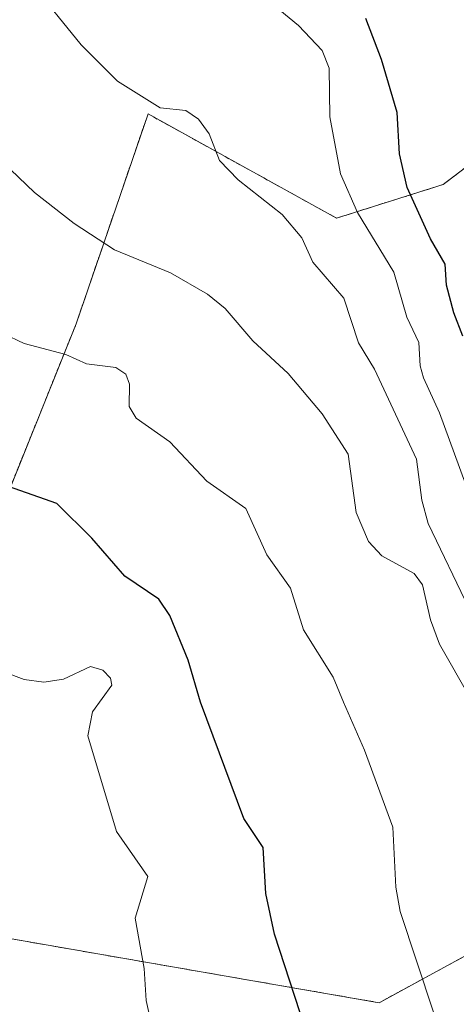
# Model space of a CAD drawing. Units: metres. Extents: x 654789 to 658244, y 4748682 to 4751073.
# Drawn here: x 655343 to 655395, y 4750740 to 4750857 of the extents above; entities that cross this region are included whole.
import ezdxf

# ---------------------------------------------------------------- set-up
doc = ezdxf.new("R2010")
doc.units = ezdxf.units.M
doc.header["$MEASUREMENT"] = 0
doc.linetypes.add('TRAZOS', pattern=[0.75, 0.5, -0.25])
for name, color, linetype, lineweight in [('Arbolado forestal', 92, 'TRAZOS', 0), ('Arbolado forestal CxS', 92, 'Continuous', 0), ('Curva de nivel maestra', 36, 'Continuous', 30), ('Curva de nivel normal', 36, 'Continuous', 0), ('Pastizal CxS', 92, 'Continuous', 0)]:
    doc.layers.add(name, color=color, linetype=linetype, lineweight=lineweight)

# ---------------------------------------------------------------- blocks, each defined once
blk = doc.blocks.new('*U156')
at = {"layer": 'Arbolado forestal CxS', "color": 92, "linetype": 'Continuous', "lineweight": 0}
for points in [[(655333.35, 4750781.66, 780.88), (655349.33, 4750821.32, 768.51), (655357.88, 4750846.25, 760.39), (655380.33, 4750833.86, 756.86), (655392.99, 4750837.86, 747.54), (655400.91, 4750843.86, 744.02)], [(655421.85, 4750760.48, 755.14), (655385.4, 4750740.61, 771.9), (655338.91, 4750748.67, 785.33)]]:
    blk.add_polyline3d(points, dxfattribs=at)
blk = doc.blocks.new('*U165')
at = {"layer": 'Curva de nivel normal', "color": 36, "linetype": 'Continuous', "lineweight": 0}
blk.add_polyline3d([(655358.9, 4750735.38, 780), (655357.67, 4750740.89, 780), (655357.41, 4750744.67, 780), (655356.37, 4750750.67, 780), (655357.86, 4750755.62, 780), (655354.13, 4750760.96, 780), (655350.71, 4750772.32, 780), (655351.26, 4750775.2, 780), (655353.58, 4750778.34, 780), (655353.43, 4750779.17, 780), (655352.52, 4750780.15, 780), (655351.02, 4750780.56, 780), (655347.84, 4750779.05, 780), (655345.49, 4750778.73, 780), (655343.14, 4750779.04, 780), (655340.72, 4750779.96, 780)], dxfattribs=at)
blk = doc.blocks.new('*U177')
at = {"layer": 'Curva de nivel normal', "color": 36, "linetype": 'Continuous', "lineweight": 0}
blk.add_polyline3d([(655372.46, 4750859.49, 755), (655375.8, 4750856.78, 755), (655378.61, 4750853.79, 755), (655379.44, 4750851.7, 755), (655379.52, 4750845.89, 755), (655380.77, 4750839.14, 755), (655382.82, 4750834.54, 755), (655387.12, 4750827.44, 755), (655388.7, 4750822.11, 755), (655390.12, 4750819.1, 755), (655390.27, 4750816.32, 755), (655390.66, 4750814.9, 755), (655392.56, 4750810.74, 755), (655397.48, 4750797.29, 755)], dxfattribs=at)
blk = doc.blocks.new('*U179')
at = {"layer": 'Curva de nivel normal', "color": 36, "linetype": 'Continuous', "lineweight": 0}
blk.add_polyline3d([(655343.92, 4750861.88, 760), (655349.92, 4750854.47, 760), (655354.24, 4750850.15, 760), (655359.33, 4750846.99, 760), (655362.37, 4750846.64, 760), (655363.9, 4750845.61, 760), (655365.17, 4750843.87, 760), (655366.39, 4750840.71, 760), (655368.61, 4750838.41, 760), (655373.85, 4750834.29, 760), (655376.2, 4750831.54, 760), (655377.48, 4750828.63, 760), (655381.18, 4750824.35, 760), (655382.91, 4750819.03, 760), (655384.82, 4750815.92, 760), (655389.85, 4750805.23, 760), (655390.48, 4750800.35, 760), (655391.21, 4750797.58, 760), (655396.11, 4750787.42, 760)], dxfattribs=at)
blk = doc.blocks.new('*U203')
at = {"layer": 'Curva de nivel normal', "color": 36, "linetype": 'Continuous', "lineweight": 0}
blk.add_polyline3d([(655391.84, 4750739.48, 770), (655387.9, 4750751.45, 770), (655387.39, 4750754.34, 770), (655387, 4750761.49, 770), (655383.64, 4750770.63, 770), (655381.13, 4750776.32, 770), (655379.9, 4750779.29, 770), (655376.38, 4750784.92, 770), (655374.85, 4750789.87, 770), (655372.02, 4750793.84, 770), (655369.51, 4750799.34, 770), (655364.89, 4750802.61, 770), (655360.46, 4750807.27, 770), (655356.45, 4750810.08, 770), (655355.65, 4750811.47, 770), (655355.68, 4750814.15, 770), (655355.23, 4750815.32, 770), (655354.04, 4750816.12, 770), (655350.56, 4750816.55, 770), (655348.11, 4750817.66, 770), (655343.15, 4750818.95, 770), (655340.65, 4750820.16, 770)], dxfattribs=at)
blk = doc.blocks.new('*U215')
at = {"layer": 'Curva de nivel normal', "color": 36, "linetype": 'Continuous', "lineweight": 0}
blk.add_polyline3d([(655396.27, 4750776.77, 765), (655392.56, 4750783.21, 765), (655391.49, 4750786.11, 765), (655390.53, 4750790.29, 765), (655389.56, 4750791.61, 765), (655385.72, 4750793.71, 765), (655384.12, 4750795.45, 765), (655382.66, 4750798.87, 765), (655381.71, 4750805.81, 765), (655378.62, 4750810.59, 765), (655374.55, 4750815.4, 765), (655370.35, 4750819.29, 765), (655367.08, 4750823.11, 765), (655364.95, 4750824.82, 765), (655360.55, 4750827.38, 765), (655353.9, 4750830.11, 765), (655349.1, 4750833.22, 765), (655344.38, 4750836.92, 765), (655326.32, 4750854.13, 765)], dxfattribs=at)
blk = doc.blocks.new('*U236')
at = {"layer": 'Curva de nivel maestra', "color": 36, "linetype": 'Continuous', "lineweight": 30}
blk.add_polyline3d([(655377.17, 4750735.75, 775), (655372.95, 4750748.76, 775), (655371.9, 4750753.59, 775), (655371.58, 4750759.05, 775), (655369.28, 4750762.5, 775), (655364.12, 4750776.34, 775), (655362.65, 4750781.32, 775), (655360.46, 4750786.64, 775), (655359.15, 4750788.58, 775), (655355.14, 4750791.3, 775), (655351.2, 4750795.82, 775), (655347.01, 4750799.95, 775), (655341.27, 4750801.97, 775)], dxfattribs=at)

msp = doc.modelspace()

# ---------------------------------------------------------------- linework, layer by layer
at = {"layer": 'Arbolado forestal', "color": 92, "linetype": 'TRAZOS', "lineweight": 0}
for points in [[(655377.35, 4751008.79, 754.64), (655368.12, 4750974.87, 754.16), (655360.37, 4750893.99, 750.33), (655350.36, 4750880.23, 753.75), (655349.14, 4750878.56, 754.16), (655335.22, 4750873.27, 759.84), (655284.42, 4750865.53, 769.92), (655267.34, 4750858.92, 774.04), (655265.79, 4750834.09, 780.67), (655267.7, 4750789.6, 788.48), (655290.91, 4750768.31, 789.63), (655303.74, 4750760.87, 790.55), (655316.47, 4750761.06, 787.58), (655333.35, 4750781.66, 780.88), (655349.33, 4750821.32, 768.51), (655357.88, 4750846.25, 760.39), (655380.32, 4750833.86, 756.86), (655392.99, 4750837.86, 747.54), (655400.91, 4750843.86, 744.02)], [(655429.08, 4750769.51, 741.99), (655421.85, 4750760.48, 755.14), (655385.4, 4750740.61, 771.9), (655338.91, 4750748.67, 785.33)], [(655429.08, 4750769.51, 741.99), (655421.85, 4750760.48, 755.14), (655385.4, 4750740.61, 771.9), (655338.91, 4750748.67, 785.33)]]:
    msp.add_polyline3d(points, dxfattribs=at)
at = {"layer": 'Arbolado forestal CxS', "color": 92, "linetype": 'Continuous', "lineweight": 0}
msp.add_polyline3d([(655338.91, 4750748.67, 785.33), (655385.4, 4750740.61, 771.9), (655421.85, 4750760.48, 755.14), (655429.08, 4750769.51, 741.99), (655429.08, 4750769.51, 741.99), (655439.03, 4750756.37, 742.54), (655447.64, 4750744.35, 740.92), (655451.35, 4750738.01, 740.78)], dxfattribs=at)
at = {"layer": 'Curva de nivel maestra', "color": 36, "linetype": 'Continuous', "lineweight": 30}
msp.add_polyline3d([(655395.33, 4750819.83, 750), (655394.29, 4750822.6, 750), (655393.41, 4750825.89, 750), (655393.24, 4750828.39, 750), (655391.5, 4750831.42, 750), (655388.72, 4750837.52, 750), (655387.79, 4750841.5, 750), (655387.53, 4750846.44, 750), (655385.66, 4750852.74, 750), (655383.79, 4750857.6, 750)], dxfattribs=at)
at = {"layer": 'Pastizal CxS', "color": 92, "linetype": 'Continuous', "lineweight": 0}
for points in [[(655377.35, 4751008.79, 754.64), (655368.12, 4750974.87, 754.16), (655360.37, 4750893.99, 750.33), (655350.36, 4750880.23, 753.75), (655349.14, 4750878.56, 754.16), (655335.22, 4750873.27, 759.84), (655284.42, 4750865.53, 769.92), (655267.34, 4750858.92, 774.04), (655265.79, 4750834.09, 780.67), (655267.7, 4750789.6, 788.48), (655290.91, 4750768.31, 789.63), (655303.74, 4750760.87, 790.55), (655316.47, 4750761.06, 787.58), (655333.35, 4750781.66, 780.88), (655349.33, 4750821.32, 768.51), (655357.88, 4750846.25, 760.39), (655380.32, 4750833.86, 756.86), (655392.99, 4750837.86, 747.54), (655400.91, 4750843.86, 744.02)], [(655409.49, 4750873.74, 744.15), (655403.39, 4750857.12, 742.94), (655403.32, 4750856.93, 742.96), (655403.17, 4750856.43, 743.01), (655403.14, 4750856.35, 743.02), (655401.81, 4750851.12, 743.7), (655401.71, 4750850.69, 743.74), (655401.62, 4750850.18, 743.79), (655401.61, 4750850.11, 743.8), (655400.97, 4750844.82, 744.03), (655400.92, 4750844.37, 744.03), (655400.91, 4750843.86, 744.02), (655400.91, 4750843.86, 744.02), (655392.99, 4750837.86, 747.54), (655380.33, 4750833.86, 756.86), (655357.88, 4750846.25, 760.39), (655349.33, 4750821.32, 768.51), (655333.35, 4750781.66, 780.88)]]:
    msp.add_polyline3d(points, dxfattribs=at)

# ---------------------------------------------------------------- block references
at = {"layer": 'Arbolado forestal CxS', "color": 92, "linetype": 'Continuous', "lineweight": 0}
msp.add_blockref('*U156', (0, 0), dxfattribs=at)
at = {"layer": 'Curva de nivel maestra', "color": 36, "linetype": 'Continuous', "lineweight": 30}
msp.add_blockref('*U236', (0, 0), dxfattribs=at)
at = {"layer": 'Curva de nivel normal', "color": 36, "linetype": 'Continuous', "lineweight": 0}
for name in ['*U179', '*U177', '*U165', '*U203', '*U215']:
    msp.add_blockref(name, (0, 0), dxfattribs=at)

doc.saveas('drawing.dxf')
